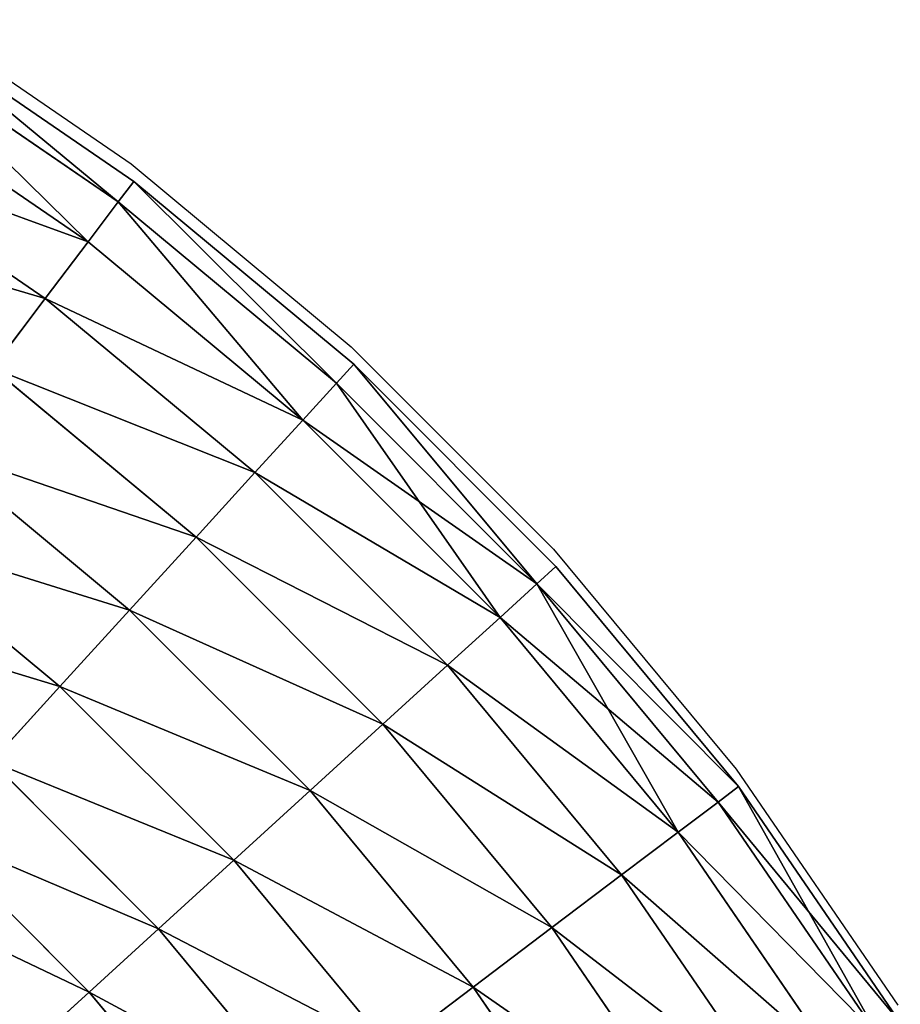
# Model space of a CAD drawing. Units: centimetres. Extents: x -316 to 316, y -152 to 153.
# Drawn here: x 31 to 43, y 39 to 53 of the extents above; entities that cross this region are included whole.
import ezdxf

# ---------------------------------------------------------------- set-up
doc = ezdxf.new("R2010")
doc.units = ezdxf.units.CM
doc.header["$LTSCALE"] = 2.54
doc.layers.get('0').update_dxf_attribs({"true_color": 0xff5454})
doc.layers.add('VP-EQ', color=7, linetype='Continuous', true_color=0x8a3492)

# ---------------------------------------------------------------- blocks, each defined once
blk = doc.blocks.new('3DGeom_985_Defintion')
at = {"color": 0}
for p, q in [((598.97, 126.85, -970.66), (657.11, 126.85, -922.39)), ((598.97, 126.85, -970.66), (657.11, 126.85, -922.39)), ((618.14, 124.85, -996.04), (678.54, 124.85, -945.88)), ((618.14, 124.85, -996.04), (678.54, 124.85, -945.88)), ((657.11, 126.85, -922.39), (636.03, 120.88, -899.26)), ((657.11, 126.85, -922.39), (636.03, 120.88, -899.26)), ((678.54, 124.85, -945.88), (657.11, 126.85, -922.39)), ((657.11, 126.85, -922.39), (710.55, 126.85, -868.95)), ((657.11, 126.85, -922.39), (710.55, 126.85, -868.95)), ((678.54, 124.85, -945.88), (657.11, 126.85, -922.39)), ((698.95, 115, -968.28), (678.54, 124.85, -945.88)), ((678.54, 124.85, -945.88), (734.05, 124.85, -890.37)), ((678.54, 124.85, -945.88), (734.05, 124.85, -890.37)), ((698.95, 115, -968.28), (678.54, 124.85, -945.88)), ((710.55, 126.85, -868.95), (687.42, 120.88, -847.87)), ((710.55, 126.85, -868.95), (687.42, 120.88, -847.87)), ((734.05, 124.85, -890.37), (710.55, 126.85, -868.95)), ((710.55, 126.85, -868.95), (758.83, 126.85, -810.81)), ((710.55, 126.85, -868.95), (758.83, 126.85, -810.81)), ((734.05, 124.85, -890.37), (710.55, 126.85, -868.95)), ((756.44, 115, -910.78), (734.05, 124.85, -890.37)), ((734.05, 124.85, -890.37), (784.21, 124.85, -829.97)), ((734.05, 124.85, -890.37), (784.21, 124.85, -829.97)), ((756.44, 115, -910.78), (734.05, 124.85, -890.37)), ((784.21, 124.85, -829.97), (758.83, 126.85, -810.81)), ((784.21, 124.85, -829.97), (758.83, 126.85, -810.81)), ((808.39, 115, -848.23), (784.21, 124.85, -829.97)), ((784.21, 124.85, -829.97), (828.57, 124.85, -765.2)), ((784.21, 124.85, -829.97), (828.57, 124.85, -765.2)), ((808.39, 115, -848.23), (784.21, 124.85, -829.97)), ((636.03, 120.88, -899.26), (687.42, 120.88, -847.87)), ((636.03, 120.88, -899.26), (687.42, 120.88, -847.87)), ((687.42, 120.88, -847.87), (666.12, 107.31, -828.44)), ((687.42, 120.88, -847.87), (666.12, 107.31, -828.44)), ((687.42, 120.88, -847.87), (733.86, 120.88, -791.95)), ((687.42, 120.88, -847.87), (733.86, 120.88, -791.95)), ((652.61, 97.93, -1041.69), (636.4, 115, -1020.22)), ((636.4, 115, -1020.22), (698.95, 115, -968.28)), ((636.4, 115, -1020.22), (698.95, 115, -968.28)), ((652.61, 97.93, -1041.69), (636.4, 115, -1020.22)), ((717.07, 97.93, -988.16), (698.95, 115, -968.28)), ((698.95, 115, -968.28), (756.44, 115, -910.78)), ((698.95, 115, -968.28), (756.44, 115, -910.78)), ((717.07, 97.93, -988.16), (698.95, 115, -968.28)), ((776.32, 97.93, -928.91), (756.44, 115, -910.78)), ((756.44, 115, -910.78), (808.39, 115, -848.23)), ((756.44, 115, -910.78), (808.39, 115, -848.23)), ((776.32, 97.93, -928.91), (756.44, 115, -910.78)), ((829.85, 97.93, -864.44), (808.39, 115, -848.23)), ((808.39, 115, -848.23), (854.34, 115, -781.15)), ((808.39, 115, -848.23), (854.34, 115, -781.15)), ((829.85, 97.93, -864.44), (808.39, 115, -848.23)), ((616.61, 107.31, -877.95), (666.12, 107.31, -828.44)), ((616.61, 107.31, -877.95), (666.12, 107.31, -828.44)), ((666.12, 107.31, -828.44), (647.98, 87.01, -811.91)), ((666.12, 107.31, -828.44), (647.98, 87.01, -811.91)), ((666.12, 107.31, -828.44), (710.85, 107.31, -774.58)), ((666.12, 107.31, -828.44), (710.85, 107.31, -774.58)), ((583.48, 97.93, -1089.04), (652.61, 97.93, -1041.69)), ((583.48, 97.93, -1089.04), (652.61, 97.93, -1041.69)), ((665.75, 74.71, -1059.09), (652.61, 97.93, -1041.69)), ((652.61, 97.93, -1041.69), (717.07, 97.93, -988.16)), ((652.61, 97.93, -1041.69), (717.07, 97.93, -988.16)), ((665.75, 74.71, -1059.09), (652.61, 97.93, -1041.69)), ((731.77, 74.71, -1004.27), (717.07, 97.93, -988.16)), ((717.07, 97.93, -988.16), (776.32, 97.93, -928.91)), ((717.07, 97.93, -988.16), (776.32, 97.93, -928.91)), ((731.77, 74.71, -1004.27), (717.07, 97.93, -988.16)), ((792.44, 74.71, -943.6), (776.32, 97.93, -928.91)), ((776.32, 97.93, -928.91), (829.85, 97.93, -864.44)), ((776.32, 97.93, -928.91), (829.85, 97.93, -864.44)), ((792.44, 74.71, -943.6), (776.32, 97.93, -928.91)), ((847.26, 74.71, -877.58), (829.85, 97.93, -864.44)), ((829.85, 97.93, -864.44), (877.21, 97.93, -795.31)), ((829.85, 97.93, -864.44), (877.21, 97.93, -795.31)), ((847.26, 74.71, -877.58), (829.85, 97.93, -864.44)), ((594.96, 74.71, -1107.58), (665.75, 74.71, -1059.09)), ((594.96, 74.71, -1107.58), (665.75, 74.71, -1059.09)), ((675, 46.79, -1071.34), (665.75, 74.71, -1059.09)), ((665.75, 74.71, -1059.09), (731.77, 74.71, -1004.27)), ((665.75, 74.71, -1059.09), (731.77, 74.71, -1004.27)), ((675, 46.79, -1071.34), (665.75, 74.71, -1059.09)), ((742.11, 46.79, -1015.62), (731.77, 74.71, -1004.27)), ((731.77, 74.71, -1004.27), (792.44, 74.71, -943.6)), ((731.77, 74.71, -1004.27), (792.44, 74.71, -943.6)), ((742.11, 46.79, -1015.62), (731.77, 74.71, -1004.27)), ((803.78, 46.79, -953.94), (792.44, 74.71, -943.6)), ((792.44, 74.71, -943.6), (847.26, 74.71, -877.58)), ((792.44, 74.71, -943.6), (847.26, 74.71, -877.58)), ((803.78, 46.79, -953.94), (792.44, 74.71, -943.6)), ((859.51, 46.79, -886.83), (847.26, 74.71, -877.58)), ((847.26, 74.71, -877.58), (895.75, 74.71, -806.79)), ((847.26, 74.71, -877.58), (895.75, 74.71, -806.79)), ((859.51, 46.79, -886.83), (847.26, 74.71, -877.58)), ((603.04, 46.79, -1120.63), (675, 46.79, -1071.34)), ((603.04, 46.79, -1120.63), (675, 46.79, -1071.34)), ((679.78, 15.93, -1077.66), (675, 46.79, -1071.34)), ((675, 46.79, -1071.34), (742.11, 46.79, -1015.62)), ((675, 46.79, -1071.34), (742.11, 46.79, -1015.62)), ((679.78, 15.93, -1077.66), (675, 46.79, -1071.34)), ((747.44, 15.93, -1021.47), (742.11, 46.79, -1015.62)), ((742.11, 46.79, -1015.62), (803.78, 46.79, -953.94)), ((742.11, 46.79, -1015.62), (803.78, 46.79, -953.94)), ((747.44, 15.93, -1021.47), (742.11, 46.79, -1015.62)), ((809.64, 15.93, -959.28), (803.78, 46.79, -953.94)), ((803.78, 46.79, -953.94), (859.51, 46.79, -886.83)), ((803.78, 46.79, -953.94), (859.51, 46.79, -886.83)), ((809.64, 15.93, -959.28), (803.78, 46.79, -953.94)), ((865.83, 15.93, -891.61), (859.51, 46.79, -886.83)), ((859.51, 46.79, -886.83), (908.8, 46.79, -814.87)), ((859.51, 46.79, -886.83), (908.8, 46.79, -814.87)), ((865.83, 15.93, -891.61), (859.51, 46.79, -886.83)), ((607.21, 15.93, -1127.37), (679.78, 15.93, -1077.66)), ((607.21, 15.93, -1127.37), (679.78, 15.93, -1077.66)), ((679.78, -15.93, -1077.66), (679.78, 15.93, -1077.66)), ((679.78, 15.93, -1077.66), (747.44, 15.93, -1021.47)), ((679.78, 15.93, -1077.66), (747.44, 15.93, -1021.47)), ((679.78, -15.93, -1077.66), (679.78, 15.93, -1077.66)), ((747.44, -15.93, -1021.47), (747.44, 15.93, -1021.47)), ((747.44, 15.93, -1021.47), (809.64, 15.93, -959.28)), ((747.44, 15.93, -1021.47), (809.64, 15.93, -959.28)), ((747.44, -15.93, -1021.47), (747.44, 15.93, -1021.47)), ((809.64, -15.93, -959.28), (809.64, 15.93, -959.28)), ((809.64, 15.93, -959.28), (865.83, 15.93, -891.61)), ((809.64, 15.93, -959.28), (865.83, 15.93, -891.61)), ((809.64, -15.93, -959.28), (809.64, 15.93, -959.28)), ((865.83, -15.93, -891.61), (865.83, 15.93, -891.61)), ((865.83, 15.93, -891.61), (915.54, 15.93, -819.05)), ((865.83, 15.93, -891.61), (915.54, 15.93, -819.05)), ((865.83, -15.93, -891.61), (865.83, 15.93, -891.61)), ((607.21, -15.93, -1127.37), (679.78, -15.93, -1077.66)), ((607.21, -15.93, -1127.37), (679.78, -15.93, -1077.66)), ((675, -46.79, -1071.34), (679.78, -15.93, -1077.66)), ((675, -46.79, -1071.34), (679.78, -15.93, -1077.66)), ((679.78, -15.93, -1077.66), (747.44, -15.93, -1021.47)), ((679.78, -15.93, -1077.66), (747.44, -15.93, -1021.47)), ((742.11, -46.79, -1015.62), (747.44, -15.93, -1021.47)), ((742.11, -46.79, -1015.62), (747.44, -15.93, -1021.47)), ((747.44, -15.93, -1021.47), (809.64, -15.93, -959.28)), ((747.44, -15.93, -1021.47), (809.64, -15.93, -959.28)), ((803.78, -46.79, -953.94), (809.64, -15.93, -959.28)), ((803.78, -46.79, -953.94), (809.64, -15.93, -959.28)), ((809.64, -15.93, -959.28), (865.83, -15.93, -891.61)), ((809.64, -15.93, -959.28), (865.83, -15.93, -891.61)), ((859.51, -46.79, -886.83), (865.83, -15.93, -891.61)), ((859.51, -46.79, -886.83), (865.83, -15.93, -891.61)), ((865.83, -15.93, -891.61), (915.54, -15.93, -819.05)), ((865.83, -15.93, -891.61), (915.54, -15.93, -819.05)), ((603.04, -46.79, -1120.63), (675, -46.79, -1071.34)), ((603.04, -46.79, -1120.63), (675, -46.79, -1071.34)), ((665.75, -74.71, -1059.09), (675, -46.79, -1071.34)), ((665.75, -74.71, -1059.09), (675, -46.79, -1071.34)), ((675, -46.79, -1071.34), (742.11, -46.79, -1015.62)), ((675, -46.79, -1071.34), (742.11, -46.79, -1015.62)), ((731.77, -74.71, -1004.27), (742.11, -46.79, -1015.62)), ((731.77, -74.71, -1004.27), (742.11, -46.79, -1015.62)), ((742.11, -46.79, -1015.62), (803.78, -46.79, -953.94)), ((742.11, -46.79, -1015.62), (803.78, -46.79, -953.94)), ((792.44, -74.71, -943.6), (803.78, -46.79, -953.94)), ((792.44, -74.71, -943.6), (803.78, -46.79, -953.94)), ((803.78, -46.79, -953.94), (859.51, -46.79, -886.83)), ((803.78, -46.79, -953.94), (859.51, -46.79, -886.83)), ((847.26, -74.71, -877.58), (859.51, -46.79, -886.83)), ((847.26, -74.71, -877.58), (859.51, -46.79, -886.83)), ((859.51, -46.79, -886.83), (908.8, -46.79, -814.87)), ((859.51, -46.79, -886.83), (908.8, -46.79, -814.87)), ((594.96, -74.71, -1107.58), (665.75, -74.71, -1059.09)), ((594.96, -74.71, -1107.58), (665.75, -74.71, -1059.09)), ((652.61, -97.93, -1041.69), (665.75, -74.71, -1059.09)), ((652.61, -97.93, -1041.69), (665.75, -74.71, -1059.09)), ((665.75, -74.71, -1059.09), (731.77, -74.71, -1004.27)), ((665.75, -74.71, -1059.09), (731.77, -74.71, -1004.27)), ((717.07, -97.93, -988.16), (731.77, -74.71, -1004.27)), ((717.07, -97.93, -988.16), (731.77, -74.71, -1004.27)), ((731.77, -74.71, -1004.27), (792.44, -74.71, -943.6)), ((731.77, -74.71, -1004.27), (792.44, -74.71, -943.6)), ((776.32, -97.93, -928.91), (792.44, -74.71, -943.6)), ((776.32, -97.93, -928.91), (792.44, -74.71, -943.6)), ((792.44, -74.71, -943.6), (847.26, -74.71, -877.58)), ((792.44, -74.71, -943.6), (847.26, -74.71, -877.58)), ((829.85, -97.93, -864.44), (847.26, -74.71, -877.58)), ((829.85, -97.93, -864.44), (847.26, -74.71, -877.58)), ((847.26, -74.71, -877.58), (895.75, -74.71, -806.79)), ((847.26, -74.71, -877.58), (895.75, -74.71, -806.79)), ((647.98, -87.01, -811.91), (666.12, -107.31, -828.44)), ((647.98, -87.01, -811.91), (666.12, -107.31, -828.44)), ((583.48, -97.93, -1089.04), (652.61, -97.93, -1041.69)), ((583.48, -97.93, -1089.04), (652.61, -97.93, -1041.69)), ((636.4, -115, -1020.22), (652.61, -97.93, -1041.69)), ((636.4, -115, -1020.22), (652.61, -97.93, -1041.69)), ((652.61, -97.93, -1041.69), (717.07, -97.93, -988.16)), ((652.61, -97.93, -1041.69), (717.07, -97.93, -988.16)), ((698.95, -115, -968.28), (717.07, -97.93, -988.16)), ((698.95, -115, -968.28), (717.07, -97.93, -988.16)), ((717.07, -97.93, -988.16), (776.32, -97.93, -928.91)), ((717.07, -97.93, -988.16), (776.32, -97.93, -928.91)), ((756.44, -115, -910.78), (776.32, -97.93, -928.91)), ((756.44, -115, -910.78), (776.32, -97.93, -928.91)), ((776.32, -97.93, -928.91), (829.85, -97.93, -864.44)), ((776.32, -97.93, -928.91), (829.85, -97.93, -864.44)), ((808.39, -115, -848.23), (829.85, -97.93, -864.44)), ((808.39, -115, -848.23), (829.85, -97.93, -864.44)), ((829.85, -97.93, -864.44), (877.21, -97.93, -795.31)), ((829.85, -97.93, -864.44), (877.21, -97.93, -795.31)), ((616.61, -107.31, -877.95), (666.12, -107.31, -828.44)), ((616.61, -107.31, -877.95), (666.12, -107.31, -828.44)), ((666.12, -107.31, -828.44), (710.85, -107.31, -774.58)), ((666.12, -107.31, -828.44), (710.85, -107.31, -774.58)), ((666.12, -107.31, -828.44), (687.42, -120.88, -847.87)), ((666.12, -107.31, -828.44), (687.42, -120.88, -847.87)), ((636.4, -115, -1020.22), (698.95, -115, -968.28)), ((636.4, -115, -1020.22), (698.95, -115, -968.28)), ((678.54, -124.85, -945.88), (698.95, -115, -968.28)), ((678.54, -124.85, -945.88), (698.95, -115, -968.28)), ((698.95, -115, -968.28), (756.44, -115, -910.78)), ((698.95, -115, -968.28), (756.44, -115, -910.78)), ((734.05, -124.85, -890.37), (756.44, -115, -910.78)), ((734.05, -124.85, -890.37), (756.44, -115, -910.78)), ((756.44, -115, -910.78), (808.39, -115, -848.23)), ((756.44, -115, -910.78), (808.39, -115, -848.23)), ((784.21, -124.85, -829.97), (808.39, -115, -848.23)), ((784.21, -124.85, -829.97), (808.39, -115, -848.23)), ((808.39, -115, -848.23), (854.34, -115, -781.15)), ((808.39, -115, -848.23), (854.34, -115, -781.15)), ((636.03, -120.88, -899.26), (687.42, -120.88, -847.87)), ((636.03, -120.88, -899.26), (687.42, -120.88, -847.87)), ((636.03, -120.88, -899.26), (657.11, -126.85, -922.39)), ((636.03, -120.88, -899.26), (657.11, -126.85, -922.39)), ((687.42, -120.88, -847.87), (733.86, -120.88, -791.95)), ((687.42, -120.88, -847.87), (733.86, -120.88, -791.95)), ((687.42, -120.88, -847.87), (710.55, -126.85, -868.95)), ((687.42, -120.88, -847.87), (710.55, -126.85, -868.95)), ((598.97, -126.85, -970.66), (657.11, -126.85, -922.39)), ((598.97, -126.85, -970.66), (657.11, -126.85, -922.39)), ((618.14, -124.85, -996.04), (678.54, -124.85, -945.88)), ((618.14, -124.85, -996.04), (678.54, -124.85, -945.88)), ((657.11, -126.85, -922.39), (678.54, -124.85, -945.88)), ((657.11, -126.85, -922.39), (678.54, -124.85, -945.88)), ((657.11, -126.85, -922.39), (710.55, -126.85, -868.95)), ((657.11, -126.85, -922.39), (710.55, -126.85, -868.95)), ((678.54, -124.85, -945.88), (734.05, -124.85, -890.37)), ((678.54, -124.85, -945.88), (734.05, -124.85, -890.37)), ((710.55, -126.85, -868.95), (734.05, -124.85, -890.37)), ((710.55, -126.85, -868.95), (734.05, -124.85, -890.37)), ((710.55, -126.85, -868.95), (758.83, -126.85, -810.81)), ((710.55, -126.85, -868.95), (758.83, -126.85, -810.81)), ((734.05, -124.85, -890.37), (784.21, -124.85, -829.97)), ((734.05, -124.85, -890.37), (784.21, -124.85, -829.97)), ((758.83, -126.85, -810.81), (784.21, -124.85, -829.97)), ((758.83, -126.85, -810.81), (784.21, -124.85, -829.97)), ((784.21, -124.85, -829.97), (828.57, -124.85, -765.2)), ((784.21, -124.85, -829.97), (828.57, -124.85, -765.2))]:
    blk.add_line(p, q, dxfattribs=at)
at = {"color": 18, "true_color": 0x000000}
mesh = blk.add_polyface(dxfattribs=at)
corners = [(580.12, 120.88, -945.69), (657.11, 126.85, -922.39), (598.97, 126.85, -970.66), (636.03, 120.88, -899.26)]
mesh.append_faces([[corners[k] for k in face] for face in [(0, 1, 2), (1, 0, 3)]], dxfattribs={"vtx0": -1, "color": 18})
mesh = blk.add_polyface(dxfattribs=at)
corners = [(598.97, 126.85, -970.66), (678.54, 124.85, -945.88), (618.14, 124.85, -996.04), (657.11, 126.85, -922.39)]
mesh.append_faces([[corners[k] for k in face] for face in [(0, 1, 2), (1, 0, 3)]], dxfattribs={"vtx0": -1, "color": 18})
mesh = blk.add_polyface(dxfattribs=at)
corners = [(618.14, 124.85, -996.04), (698.95, 115, -968.28), (636.4, 115, -1020.22), (678.54, 124.85, -945.88)]
mesh.append_faces([[corners[k] for k in face] for face in [(0, 1, 2), (1, 0, 3)]], dxfattribs={"vtx0": -1, "color": 18})
mesh = blk.add_polyface(dxfattribs=at)
corners = [(636.03, 120.88, -899.26), (710.55, 126.85, -868.95), (657.11, 126.85, -922.39), (687.42, 120.88, -847.87)]
mesh.append_faces([[corners[k] for k in face] for face in [(0, 1, 2), (1, 0, 3)]], dxfattribs={"vtx0": -1, "color": 18})
mesh = blk.add_polyface(dxfattribs=at)
corners = [(657.11, 126.85, -922.39), (734.05, 124.85, -890.37), (678.54, 124.85, -945.88), (710.55, 126.85, -868.95)]
mesh.append_faces([[corners[k] for k in face] for face in [(0, 1, 2), (1, 0, 3)]], dxfattribs={"vtx0": -1, "color": 18})
mesh = blk.add_polyface(dxfattribs=at)
corners = [(678.54, 124.85, -945.88), (756.44, 115, -910.78), (698.95, 115, -968.28), (734.05, 124.85, -890.37)]
mesh.append_faces([[corners[k] for k in face] for face in [(0, 1, 2), (1, 0, 3)]], dxfattribs={"vtx0": -1, "color": 18})
mesh = blk.add_polyface(dxfattribs=at)
corners = [(687.42, 120.88, -847.87), (758.83, 126.85, -810.81), (710.55, 126.85, -868.95), (733.86, 120.88, -791.95)]
mesh.append_faces([[corners[k] for k in face] for face in [(0, 1, 2), (1, 0, 3)]], dxfattribs={"vtx0": -1, "color": 18})
mesh = blk.add_polyface(dxfattribs=at)
corners = [(710.55, 126.85, -868.95), (784.21, 124.85, -829.97), (734.05, 124.85, -890.37), (758.83, 126.85, -810.81)]
mesh.append_faces([[corners[k] for k in face] for face in [(0, 1, 2), (1, 0, 3)]], dxfattribs={"vtx0": -1, "color": 18})
mesh = blk.add_polyface(dxfattribs=at)
corners = [(734.05, 124.85, -890.37), (808.39, 115, -848.23), (756.44, 115, -910.78), (784.21, 124.85, -829.97)]
mesh.append_faces([[corners[k] for k in face] for face in [(0, 1, 2), (1, 0, 3)]], dxfattribs={"vtx0": -1, "color": 18})
mesh = blk.add_polyface(dxfattribs=at)
corners = [(758.83, 126.85, -810.81), (828.57, 124.85, -765.2), (784.21, 124.85, -829.97), (801.54, 126.85, -748.46)]
mesh.append_faces([[corners[k] for k in face] for face in [(0, 1, 2), (1, 0, 3)]], dxfattribs={"vtx0": -1, "color": 18})
mesh = blk.add_polyface(dxfattribs=at)
corners = [(784.21, 124.85, -829.97), (854.34, 115, -781.15), (808.39, 115, -848.23), (828.57, 124.85, -765.2)]
mesh.append_faces([[corners[k] for k in face] for face in [(0, 1, 2), (1, 0, 3)]], dxfattribs={"vtx0": -1, "color": 18})
mesh = blk.add_polyface(dxfattribs=at)
corners = [(616.61, 107.31, -877.95), (687.42, 120.88, -847.87), (636.03, 120.88, -899.26), (666.12, 107.31, -828.44)]
mesh.append_faces([[corners[k] for k in face] for face in [(0, 1, 2), (1, 0, 3)]], dxfattribs={"vtx0": -1, "color": 18})
mesh = blk.add_polyface(dxfattribs=at)
corners = [(666.12, 107.31, -828.44), (733.86, 120.88, -791.95), (687.42, 120.88, -847.87), (710.85, 107.31, -774.58)]
mesh.append_faces([[corners[k] for k in face] for face in [(0, 1, 2), (1, 0, 3)]], dxfattribs={"vtx0": -1, "color": 18})
mesh = blk.add_polyface(dxfattribs=at)
corners = [(569.32, 115, -1066.17), (652.61, 97.93, -1041.69), (583.48, 97.93, -1089.04), (636.4, 115, -1020.22)]
mesh.append_faces([[corners[k] for k in face] for face in [(0, 1, 2), (1, 0, 3)]], dxfattribs={"vtx0": -1, "color": 18})
mesh = blk.add_polyface(dxfattribs=at)
corners = [(636.4, 115, -1020.22), (717.07, 97.93, -988.16), (652.61, 97.93, -1041.69), (698.95, 115, -968.28)]
mesh.append_faces([[corners[k] for k in face] for face in [(0, 1, 2), (1, 0, 3)]], dxfattribs={"vtx0": -1, "color": 18})
mesh = blk.add_polyface(dxfattribs=at)
corners = [(698.95, 115, -968.28), (776.32, 97.93, -928.91), (717.07, 97.93, -988.16), (756.44, 115, -910.78)]
mesh.append_faces([[corners[k] for k in face] for face in [(0, 1, 2), (1, 0, 3)]], dxfattribs={"vtx0": -1, "color": 18})
mesh = blk.add_polyface(dxfattribs=at)
corners = [(756.44, 115, -910.78), (829.85, 97.93, -864.44), (776.32, 97.93, -928.91), (808.39, 115, -848.23)]
mesh.append_faces([[corners[k] for k in face] for face in [(0, 1, 2), (1, 0, 3)]], dxfattribs={"vtx0": -1, "color": 18})
mesh = blk.add_polyface(dxfattribs=at)
corners = [(808.39, 115, -848.23), (877.21, 97.93, -795.31), (829.85, 97.93, -864.44), (854.34, 115, -781.15)]
mesh.append_faces([[corners[k] for k in face] for face in [(0, 1, 2), (1, 0, 3)]], dxfattribs={"vtx0": -1, "color": 18})
mesh = blk.add_polyface(dxfattribs=at)
corners = [(600.07, 87.01, -859.81), (666.12, 107.31, -828.44), (616.61, 107.31, -877.95), (647.98, 87.01, -811.91)]
mesh.append_faces([[corners[k] for k in face] for face in [(0, 1, 2), (1, 0, 3)]], dxfattribs={"vtx0": -1, "color": 18})
mesh = blk.add_polyface(dxfattribs=at)
corners = [(647.98, 87.01, -811.91), (710.85, 107.31, -774.58), (666.12, 107.31, -828.44), (691.26, 87.01, -759.78)]
mesh.append_faces([[corners[k] for k in face] for face in [(0, 1, 2), (1, 0, 3)]], dxfattribs={"vtx0": -1, "color": 18})
mesh = blk.add_polyface(dxfattribs=at)
corners = [(583.48, 97.93, -1089.04), (665.75, 74.71, -1059.09), (594.96, 74.71, -1107.58), (652.61, 97.93, -1041.69)]
mesh.append_faces([[corners[k] for k in face] for face in [(0, 1, 2), (1, 0, 3)]], dxfattribs={"vtx0": -1, "color": 18})
mesh = blk.add_polyface(dxfattribs=at)
corners = [(652.61, 97.93, -1041.69), (731.77, 74.71, -1004.27), (665.75, 74.71, -1059.09), (717.07, 97.93, -988.16)]
mesh.append_faces([[corners[k] for k in face] for face in [(0, 1, 2), (1, 0, 3)]], dxfattribs={"vtx0": -1, "color": 18})
mesh = blk.add_polyface(dxfattribs=at)
corners = [(717.07, 97.93, -988.16), (792.44, 74.71, -943.6), (731.77, 74.71, -1004.27), (776.32, 97.93, -928.91)]
mesh.append_faces([[corners[k] for k in face] for face in [(0, 1, 2), (1, 0, 3)]], dxfattribs={"vtx0": -1, "color": 18})
mesh = blk.add_polyface(dxfattribs=at)
corners = [(776.32, 97.93, -928.91), (847.26, 74.71, -877.58), (792.44, 74.71, -943.6), (829.85, 97.93, -864.44)]
mesh.append_faces([[corners[k] for k in face] for face in [(0, 1, 2), (1, 0, 3)]], dxfattribs={"vtx0": -1, "color": 18})
mesh = blk.add_polyface(dxfattribs=at)
corners = [(829.85, 97.93, -864.44), (895.75, 74.71, -806.79), (847.26, 74.71, -877.58), (877.21, 97.93, -795.31)]
mesh.append_faces([[corners[k] for k in face] for face in [(0, 1, 2), (1, 0, 3)]], dxfattribs={"vtx0": -1, "color": 18})
mesh = blk.add_polyface(dxfattribs=at)
corners = [(587.46, 61.23, -845.97), (647.98, 87.01, -811.91), (600.07, 87.01, -859.81), (634.14, 61.23, -799.29)]
mesh.append_faces([[corners[k] for k in face] for face in [(0, 1, 2), (1, 0, 3)]], dxfattribs={"vtx0": -1, "color": 18})
mesh = blk.add_polyface(dxfattribs=at)
corners = [(665.75, 74.71, -1059.09), (603.04, 46.79, -1120.63), (594.96, 74.71, -1107.58), (675, 46.79, -1071.34)]
mesh.append_faces([[corners[k] for k in face] for face in [(0, 1, 2), (1, 0, 3)]], dxfattribs={"vtx0": -1, "color": 18})
mesh = blk.add_polyface(dxfattribs=at)
corners = [(731.77, 74.71, -1004.27), (675, 46.79, -1071.34), (665.75, 74.71, -1059.09), (742.11, 46.79, -1015.62)]
mesh.append_faces([[corners[k] for k in face] for face in [(0, 1, 2), (1, 0, 3)]], dxfattribs={"vtx0": -1, "color": 18})
mesh = blk.add_polyface(dxfattribs=at)
corners = [(731.77, 74.71, -1004.27), (803.78, 46.79, -953.94), (742.11, 46.79, -1015.62), (792.44, 74.71, -943.6)]
mesh.append_faces([[corners[k] for k in face] for face in [(0, 1, 2), (1, 0, 3)]], dxfattribs={"vtx0": -1, "color": 18})
mesh = blk.add_polyface(dxfattribs=at)
corners = [(803.78, 46.79, -953.94), (847.26, 74.71, -877.58), (859.51, 46.79, -886.83), (792.44, 74.71, -943.6)]
mesh.append_faces([[corners[k] for k in face] for face in [(0, 1, 2), (1, 0, 3)]], dxfattribs={"vtx0": -1, "color": 18})
mesh = blk.add_polyface(dxfattribs=at)
corners = [(847.26, 74.71, -877.58), (908.8, 46.79, -814.87), (859.51, 46.79, -886.83), (895.75, 74.71, -806.79)]
mesh.append_faces([[corners[k] for k in face] for face in [(0, 1, 2), (1, 0, 3)]], dxfattribs={"vtx0": -1, "color": 18})
mesh = blk.add_polyface(dxfattribs=at)
corners = [(675, 46.79, -1071.34), (607.21, 15.93, -1127.37), (603.04, 46.79, -1120.63), (679.78, 15.93, -1077.66)]
mesh.append_faces([[corners[k] for k in face] for face in [(0, 1, 2), (1, 0, 3)]], dxfattribs={"vtx0": -1, "color": 18})
mesh = blk.add_polyface(dxfattribs=at)
corners = [(742.11, 46.79, -1015.62), (679.78, 15.93, -1077.66), (675, 46.79, -1071.34), (747.44, 15.93, -1021.47)]
mesh.append_faces([[corners[k] for k in face] for face in [(0, 1, 2), (1, 0, 3)]], dxfattribs={"vtx0": -1, "color": 18})
mesh = blk.add_polyface(dxfattribs=at)
corners = [(747.44, 15.93, -1021.47), (803.78, 46.79, -953.94), (809.64, 15.93, -959.28), (742.11, 46.79, -1015.62)]
mesh.append_faces([[corners[k] for k in face] for face in [(0, 1, 2), (1, 0, 3)]], dxfattribs={"vtx0": -1, "color": 18})
mesh = blk.add_polyface(dxfattribs=at)
corners = [(803.78, 46.79, -953.94), (865.83, 15.93, -891.61), (809.64, 15.93, -959.28), (859.51, 46.79, -886.83)]
mesh.append_faces([[corners[k] for k in face] for face in [(0, 1, 2), (1, 0, 3)]], dxfattribs={"vtx0": -1, "color": 18})
mesh = blk.add_polyface(dxfattribs=at)
corners = [(859.51, 46.79, -886.83), (915.54, 15.93, -819.05), (865.83, 15.93, -891.61), (908.8, 46.79, -814.87)]
mesh.append_faces([[corners[k] for k in face] for face in [(0, 1, 2), (1, 0, 3)]], dxfattribs={"vtx0": -1, "color": 18})
mesh = blk.add_polyface(dxfattribs=at)
corners = [(607.21, 15.93, -1127.37), (679.78, -15.93, -1077.66), (607.21, -15.93, -1127.37), (679.78, 15.93, -1077.66)]
mesh.append_faces([[corners[k] for k in face] for face in [(0, 1, 2), (1, 0, 3)]], dxfattribs={"vtx0": -1, "color": 18})
mesh = blk.add_polyface(dxfattribs=at)
corners = [(679.78, 15.93, -1077.66), (747.44, -15.93, -1021.47), (679.78, -15.93, -1077.66), (747.44, 15.93, -1021.47)]
mesh.append_faces([[corners[k] for k in face] for face in [(0, 1, 2), (1, 0, 3)]], dxfattribs={"vtx0": -1, "color": 18})
mesh = blk.add_polyface(dxfattribs=at)
corners = [(747.44, -15.93, -1021.47), (809.64, 15.93, -959.28), (809.64, -15.93, -959.28), (747.44, 15.93, -1021.47)]
mesh.append_faces([[corners[k] for k in face] for face in [(0, 1, 2), (1, 0, 3)]], dxfattribs={"vtx0": -1, "color": 18})
mesh = blk.add_polyface(dxfattribs=at)
corners = [(809.64, 15.93, -959.28), (865.83, -15.93, -891.61), (809.64, -15.93, -959.28), (865.83, 15.93, -891.61)]
mesh.append_faces([[corners[k] for k in face] for face in [(0, 1, 2), (1, 0, 3)]], dxfattribs={"vtx0": -1, "color": 18})
mesh = blk.add_polyface(dxfattribs=at)
corners = [(865.83, 15.93, -891.61), (915.54, -15.93, -819.05), (865.83, -15.93, -891.61), (915.54, 15.93, -819.05)]
mesh.append_faces([[corners[k] for k in face] for face in [(0, 1, 2), (1, 0, 3)]], dxfattribs={"vtx0": -1, "color": 18})
mesh = blk.add_polyface(dxfattribs=at)
corners = [(607.21, -15.93, -1127.37), (675, -46.79, -1071.34), (603.04, -46.79, -1120.63), (679.78, -15.93, -1077.66)]
mesh.append_faces([[corners[k] for k in face] for face in [(0, 1, 2), (1, 0, 3)]], dxfattribs={"vtx0": -1, "color": 18})
mesh = blk.add_polyface(dxfattribs=at)
corners = [(679.78, -15.93, -1077.66), (742.11, -46.79, -1015.62), (675, -46.79, -1071.34), (747.44, -15.93, -1021.47)]
mesh.append_faces([[corners[k] for k in face] for face in [(0, 1, 2), (1, 0, 3)]], dxfattribs={"vtx0": -1, "color": 18})
mesh = blk.add_polyface(dxfattribs=at)
corners = [(747.44, -15.93, -1021.47), (803.78, -46.79, -953.94), (742.11, -46.79, -1015.62), (809.64, -15.93, -959.28)]
mesh.append_faces([[corners[k] for k in face] for face in [(0, 1, 2), (1, 0, 3)]], dxfattribs={"vtx0": -1, "color": 18})
mesh = blk.add_polyface(dxfattribs=at)
corners = [(803.78, -46.79, -953.94), (865.83, -15.93, -891.61), (859.51, -46.79, -886.83), (809.64, -15.93, -959.28)]
mesh.append_faces([[corners[k] for k in face] for face in [(0, 1, 2), (1, 0, 3)]], dxfattribs={"vtx0": -1, "color": 18})
mesh = blk.add_polyface(dxfattribs=at)
corners = [(865.83, -15.93, -891.61), (908.8, -46.79, -814.87), (859.51, -46.79, -886.83), (915.54, -15.93, -819.05)]
mesh.append_faces([[corners[k] for k in face] for face in [(0, 1, 2), (1, 0, 3)]], dxfattribs={"vtx0": -1, "color": 18})
mesh = blk.add_polyface(dxfattribs=at)
corners = [(603.04, -46.79, -1120.63), (665.75, -74.71, -1059.09), (594.96, -74.71, -1107.58), (675, -46.79, -1071.34)]
mesh.append_faces([[corners[k] for k in face] for face in [(0, 1, 2), (1, 0, 3)]], dxfattribs={"vtx0": -1, "color": 18})
mesh = blk.add_polyface(dxfattribs=at)
corners = [(675, -46.79, -1071.34), (731.77, -74.71, -1004.27), (665.75, -74.71, -1059.09), (742.11, -46.79, -1015.62)]
mesh.append_faces([[corners[k] for k in face] for face in [(0, 1, 2), (1, 0, 3)]], dxfattribs={"vtx0": -1, "color": 18})
mesh = blk.add_polyface(dxfattribs=at)
corners = [(742.11, -46.79, -1015.62), (792.44, -74.71, -943.6), (731.77, -74.71, -1004.27), (803.78, -46.79, -953.94)]
mesh.append_faces([[corners[k] for k in face] for face in [(0, 1, 2), (1, 0, 3)]], dxfattribs={"vtx0": -1, "color": 18})
mesh = blk.add_polyface(dxfattribs=at)
corners = [(792.44, -74.71, -943.6), (859.51, -46.79, -886.83), (847.26, -74.71, -877.58), (803.78, -46.79, -953.94)]
mesh.append_faces([[corners[k] for k in face] for face in [(0, 1, 2), (1, 0, 3)]], dxfattribs={"vtx0": -1, "color": 18})
mesh = blk.add_polyface(dxfattribs=at)
corners = [(847.26, -74.71, -877.58), (908.8, -46.79, -814.87), (895.75, -74.71, -806.79), (859.51, -46.79, -886.83)]
mesh.append_faces([[corners[k] for k in face] for face in [(0, 1, 2), (1, 0, 3)]], dxfattribs={"vtx0": -1, "color": 18})
mesh = blk.add_polyface(dxfattribs=at)
corners = [(647.98, -87.01, -811.91), (587.46, -61.23, -845.97), (600.07, -87.01, -859.81), (634.14, -61.23, -799.29)]
mesh.append_faces([[corners[k] for k in face] for face in [(0, 1, 2), (1, 0, 3)]], dxfattribs={"vtx0": -1, "color": 18})
mesh = blk.add_polyface(dxfattribs=at)
corners = [(665.75, -74.71, -1059.09), (583.48, -97.93, -1089.04), (594.96, -74.71, -1107.58), (652.61, -97.93, -1041.69)]
mesh.append_faces([[corners[k] for k in face] for face in [(0, 1, 2), (1, 0, 3)]], dxfattribs={"vtx0": -1, "color": 18})
mesh = blk.add_polyface(dxfattribs=at)
corners = [(731.77, -74.71, -1004.27), (652.61, -97.93, -1041.69), (665.75, -74.71, -1059.09), (717.07, -97.93, -988.16)]
mesh.append_faces([[corners[k] for k in face] for face in [(0, 1, 2), (1, 0, 3)]], dxfattribs={"vtx0": -1, "color": 18})
mesh = blk.add_polyface(dxfattribs=at)
corners = [(792.44, -74.71, -943.6), (717.07, -97.93, -988.16), (731.77, -74.71, -1004.27), (776.32, -97.93, -928.91)]
mesh.append_faces([[corners[k] for k in face] for face in [(0, 1, 2), (1, 0, 3)]], dxfattribs={"vtx0": -1, "color": 18})
mesh = blk.add_polyface(dxfattribs=at)
corners = [(847.26, -74.71, -877.58), (776.32, -97.93, -928.91), (792.44, -74.71, -943.6), (829.85, -97.93, -864.44)]
mesh.append_faces([[corners[k] for k in face] for face in [(0, 1, 2), (1, 0, 3)]], dxfattribs={"vtx0": -1, "color": 18})
mesh = blk.add_polyface(dxfattribs=at)
corners = [(895.75, -74.71, -806.79), (829.85, -97.93, -864.44), (847.26, -74.71, -877.58), (877.21, -97.93, -795.31)]
mesh.append_faces([[corners[k] for k in face] for face in [(0, 1, 2), (1, 0, 3)]], dxfattribs={"vtx0": -1, "color": 18})
mesh = blk.add_polyface(dxfattribs=at)
corners = [(666.12, -107.31, -828.44), (600.07, -87.01, -859.81), (616.61, -107.31, -877.95), (647.98, -87.01, -811.91)]
mesh.append_faces([[corners[k] for k in face] for face in [(0, 1, 2), (1, 0, 3)]], dxfattribs={"vtx0": -1, "color": 18})
mesh = blk.add_polyface(dxfattribs=at)
corners = [(710.85, -107.31, -774.58), (647.98, -87.01, -811.91), (666.12, -107.31, -828.44), (691.26, -87.01, -759.78)]
mesh.append_faces([[corners[k] for k in face] for face in [(0, 1, 2), (1, 0, 3)]], dxfattribs={"vtx0": -1, "color": 18})
mesh = blk.add_polyface(dxfattribs=at)
corners = [(652.61, -97.93, -1041.69), (569.32, -115, -1066.17), (583.48, -97.93, -1089.04), (636.4, -115, -1020.22)]
mesh.append_faces([[corners[k] for k in face] for face in [(0, 1, 2), (1, 0, 3)]], dxfattribs={"vtx0": -1, "color": 18})
mesh = blk.add_polyface(dxfattribs=at)
corners = [(717.07, -97.93, -988.16), (636.4, -115, -1020.22), (652.61, -97.93, -1041.69), (698.95, -115, -968.28)]
mesh.append_faces([[corners[k] for k in face] for face in [(0, 1, 2), (1, 0, 3)]], dxfattribs={"vtx0": -1, "color": 18})
mesh = blk.add_polyface(dxfattribs=at)
corners = [(776.32, -97.93, -928.91), (698.95, -115, -968.28), (717.07, -97.93, -988.16), (756.44, -115, -910.78)]
mesh.append_faces([[corners[k] for k in face] for face in [(0, 1, 2), (1, 0, 3)]], dxfattribs={"vtx0": -1, "color": 18})
mesh = blk.add_polyface(dxfattribs=at)
corners = [(829.85, -97.93, -864.44), (756.44, -115, -910.78), (776.32, -97.93, -928.91), (808.39, -115, -848.23)]
mesh.append_faces([[corners[k] for k in face] for face in [(0, 1, 2), (1, 0, 3)]], dxfattribs={"vtx0": -1, "color": 18})
mesh = blk.add_polyface(dxfattribs=at)
corners = [(877.21, -97.93, -795.31), (808.39, -115, -848.23), (829.85, -97.93, -864.44), (854.34, -115, -781.15)]
mesh.append_faces([[corners[k] for k in face] for face in [(0, 1, 2), (1, 0, 3)]], dxfattribs={"vtx0": -1, "color": 18})
mesh = blk.add_polyface(dxfattribs=at)
corners = [(687.42, -120.88, -847.87), (616.61, -107.31, -877.95), (636.03, -120.88, -899.26), (666.12, -107.31, -828.44)]
mesh.append_faces([[corners[k] for k in face] for face in [(0, 1, 2), (1, 0, 3)]], dxfattribs={"vtx0": -1, "color": 18})
mesh = blk.add_polyface(dxfattribs=at)
corners = [(733.86, -120.88, -791.95), (666.12, -107.31, -828.44), (687.42, -120.88, -847.87), (710.85, -107.31, -774.58)]
mesh.append_faces([[corners[k] for k in face] for face in [(0, 1, 2), (1, 0, 3)]], dxfattribs={"vtx0": -1, "color": 18})
mesh = blk.add_polyface(dxfattribs=at)
corners = [(698.95, -115, -968.28), (618.14, -124.85, -996.04), (636.4, -115, -1020.22), (678.54, -124.85, -945.88)]
mesh.append_faces([[corners[k] for k in face] for face in [(0, 1, 2), (1, 0, 3)]], dxfattribs={"vtx0": -1, "color": 18})
mesh = blk.add_polyface(dxfattribs=at)
corners = [(756.44, -115, -910.78), (678.54, -124.85, -945.88), (698.95, -115, -968.28), (734.05, -124.85, -890.37)]
mesh.append_faces([[corners[k] for k in face] for face in [(0, 1, 2), (1, 0, 3)]], dxfattribs={"vtx0": -1, "color": 18})
mesh = blk.add_polyface(dxfattribs=at)
corners = [(808.39, -115, -848.23), (734.05, -124.85, -890.37), (756.44, -115, -910.78), (784.21, -124.85, -829.97)]
mesh.append_faces([[corners[k] for k in face] for face in [(0, 1, 2), (1, 0, 3)]], dxfattribs={"vtx0": -1, "color": 18})
mesh = blk.add_polyface(dxfattribs=at)
corners = [(854.34, -115, -781.15), (784.21, -124.85, -829.97), (808.39, -115, -848.23), (828.57, -124.85, -765.2)]
mesh.append_faces([[corners[k] for k in face] for face in [(0, 1, 2), (1, 0, 3)]], dxfattribs={"vtx0": -1, "color": 18})
mesh = blk.add_polyface(dxfattribs=at)
corners = [(657.11, -126.85, -922.39), (580.12, -120.88, -945.69), (598.97, -126.85, -970.66), (636.03, -120.88, -899.26)]
mesh.append_faces([[corners[k] for k in face] for face in [(0, 1, 2), (1, 0, 3)]], dxfattribs={"vtx0": -1, "color": 18})
mesh = blk.add_polyface(dxfattribs=at)
corners = [(710.55, -126.85, -868.95), (636.03, -120.88, -899.26), (657.11, -126.85, -922.39), (687.42, -120.88, -847.87)]
mesh.append_faces([[corners[k] for k in face] for face in [(0, 1, 2), (1, 0, 3)]], dxfattribs={"vtx0": -1, "color": 18})
mesh = blk.add_polyface(dxfattribs=at)
corners = [(758.83, -126.85, -810.81), (687.42, -120.88, -847.87), (710.55, -126.85, -868.95), (733.86, -120.88, -791.95)]
mesh.append_faces([[corners[k] for k in face] for face in [(0, 1, 2), (1, 0, 3)]], dxfattribs={"vtx0": -1, "color": 18})
mesh = blk.add_polyface(dxfattribs=at)
corners = [(678.54, -124.85, -945.88), (598.97, -126.85, -970.66), (618.14, -124.85, -996.04), (657.11, -126.85, -922.39)]
mesh.append_faces([[corners[k] for k in face] for face in [(0, 1, 2), (1, 0, 3)]], dxfattribs={"vtx0": -1, "color": 18})
mesh = blk.add_polyface(dxfattribs=at)
corners = [(734.05, -124.85, -890.37), (657.11, -126.85, -922.39), (678.54, -124.85, -945.88), (710.55, -126.85, -868.95)]
mesh.append_faces([[corners[k] for k in face] for face in [(0, 1, 2), (1, 0, 3)]], dxfattribs={"vtx0": -1, "color": 18})
mesh = blk.add_polyface(dxfattribs=at)
corners = [(784.21, -124.85, -829.97), (710.55, -126.85, -868.95), (734.05, -124.85, -890.37), (758.83, -126.85, -810.81)]
mesh.append_faces([[corners[k] for k in face] for face in [(0, 1, 2), (1, 0, 3)]], dxfattribs={"vtx0": -1, "color": 18})
mesh = blk.add_polyface(dxfattribs=at)
corners = [(828.57, -124.85, -765.2), (758.83, -126.85, -810.81), (784.21, -124.85, -829.97), (801.54, -126.85, -748.46)]
mesh.append_faces([[corners[k] for k in face] for face in [(0, 1, 2), (1, 0, 3)]], dxfattribs={"vtx0": -1, "color": 18})
blk = doc.blocks.new('Group297')
at = {"color": 18, "true_color": 0x000000, "extrusion": (-1, 7.08612e-33, -1.71592e-16), "xscale": 0.04720684111587646, "yscale": 0.04720684111587646, "zscale": 0.04720684111587646, "rotation": 270}
blk.add_blockref('3DGeom_985_Defintion', (117.435, 0, 114.511), dxfattribs=at)
blk = doc.blocks.new('Group296')
at = {"color": 0}
blk.add_blockref('Group297', (0, 0), dxfattribs=at)
blk = doc.blocks.new('Group295')
at = {"color": 0}
blk.add_blockref('Group296', (0, 0), dxfattribs=at)
blk = doc.blocks.new('Group294')
at = {"color": 0}
blk.add_blockref('Group295', (0, 0), dxfattribs=at)
blk = doc.blocks.new('Grupuj_3')
at = {"color": 0, "extrusion": (0, 1, 3.33761e-15), "rotation": 180}
blk.add_blockref('Group294', (-260.045, -68.781, 49.953), dxfattribs=at)
blk = doc.blocks.new('513')
at = {"color": 7}
for p, q in [((-40.744, -41.841), (-43.09, -38.415)), ((-38.091, -45.035), (-40.744, -41.841)), ((-35.155, -47.971), (-38.091, -45.035)), ((-31.961, -50.624), (-35.155, -47.971)), ((-29.593, -52.246), (-31.961, -50.624))]:
    blk.add_line(p, q, dxfattribs=at)

msp = doc.modelspace()

# ---------------------------------------------------------------- block references
at = {"color": 253, "true_color": 0xa8a8a8, "rotation": 90}
msp.add_blockref('Grupuj_3', (50.198, -145.618, -0.049), dxfattribs=at)
at = {"layer": 'VP-EQ', "rotation": 180}
msp.add_blockref('513', (0.337, 0.418), dxfattribs=at)

doc.saveas('drawing.dxf')
